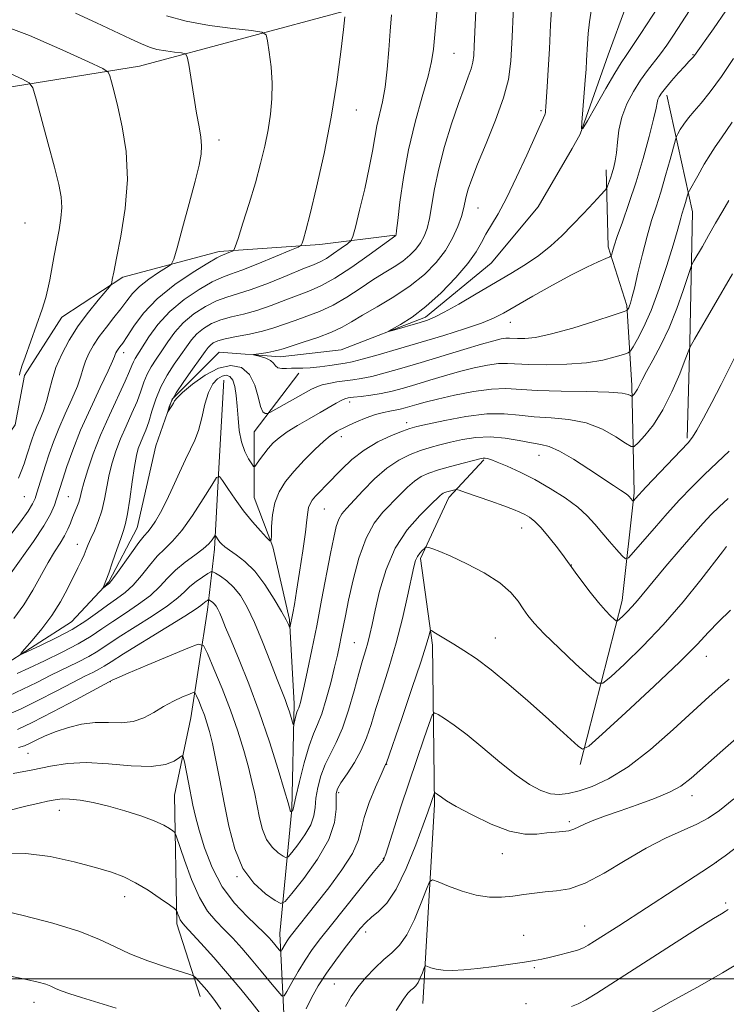
# Model space of a CAD drawing. Extents: x 2197300 to 2200200, y 302300 to 305200.
# Drawn here: x 2198075 to 2198221, y 302995 to 303199 of the extents above; entities that cross this region are included whole.
import ezdxf

# ---------------------------------------------------------------- set-up
doc = ezdxf.new("R2010")
doc.units = 0
doc.header["$MEASUREMENT"] = 0
for name, color, linetype, lineweight in [('BREAKLINE DTM HARD', 7, 'Continuous', 0), ('CONTOUR INDEX', 41, 'Continuous', 13), ('CONTOUR INTERMEDIATE', 44, 'Continuous', 0), ('GRID LINE', 7, 'Continuous', 0), ('SPOT ELEVATION DTM', 2, 'Continuous', 13)]:
    doc.layers.add(name, color=color, linetype=linetype, lineweight=lineweight)

msp = doc.modelspace()

# ---------------------------------------------------------------- linework, layer by layer
at = {"layer": 'BREAKLINE DTM HARD', "extrusion": (-0.00384239153712703, 0.1363622063287082, 0.9906515960278076), "elevation": 33945.83956284024, "flags": 128}
msp.add_lwpolyline([(-2205863.579236683, -238716.5815790708), (-2205863.579236683, -238732.7086804843)], dxfattribs=at)
at = {"layer": 'BREAKLINE DTM HARD'}
for points in [[(2198002.04, 303163.07, 1091.47), (2198030.72, 303170.35, 1087.36), (2198063.29, 303183.47, 1081.78), (2198099.75, 303189.3, 1077.2), (2198143.02, 303200.96, 1071.93), (2198162.46, 303211.16, 1067.98), (2198177.05, 303221.86, 1064.29), (2198189.51, 303237.21, 1061.46)], [(2198189.44, 303172.27, 1060.11), (2198191.14, 303175.19, 1060.03), (2198196.97, 303191.71, 1058.87), (2198204.27, 303211.64, 1057.29), (2198210.1, 303224.28, 1056.13), (2198214, 303238.86, 1054.92)], [(2198213.33, 303112.14, 1073.78), (2198213.85, 303131.98, 1071.89), (2198214.4, 303159.08, 1068.69), (2198209.13, 303183.29, 1064.5)], [(2197954.86, 303024.53, 1096.21), (2197981.6, 303032.79, 1090.31), (2197999.59, 303036.19, 1083.15), (2198025.35, 303043.97, 1077.14), (2198040.91, 303049.8, 1074.72), (2198060.35, 303058.54, 1071.77), (2198070.56, 303064.38, 1070.45), (2198085.64, 303074.09, 1068.82), (2198093.41, 303082.36, 1067.82), (2198099.25, 303093.54, 1067.14), (2198103.14, 303110.55, 1066.45), (2198106.55, 303120.27, 1065.82), (2198116.27, 303129.99, 1064.71), (2198128.91, 303129.02, 1063.4), (2198141.55, 303130.47, 1062.45), (2198159.05, 303137.28, 1061.61), (2198172.66, 303148.46, 1060.77), (2198182.39, 303160.12, 1060.45), (2198189.44, 303172.27, 1060.11)], [(2198031.18, 303086.75, 1084.3), (2198043.34, 303095.01, 1083.78), (2198056.46, 303101.81, 1081.93), (2198067.64, 303105.7, 1080.19), (2198073.96, 303114.93, 1079.98), (2198075.91, 303125.14, 1079.83), (2198083.69, 303137.29, 1079.4), (2198096.33, 303145.56, 1077.67), (2198116.26, 303150.9, 1074.45), (2198137.17, 303152.35, 1071.45), (2198152.72, 303154.3, 1068.08)], [(2198191.11, 303044.43, 1082.41), (2198199.86, 303078.46, 1077.35), (2198202.3, 303100.82, 1073.72), (2198201.81, 303123.18, 1069.56), (2198200.84, 303139.7, 1065.76), (2198196.96, 303151.86, 1063.66)], [(2198129.36, 302904.44, 1099.89), (2198131.79, 302919.5, 1096.63), (2198131.79, 302943.81, 1092.41), (2198133.74, 302963.74, 1089.41), (2198129.86, 302989.99, 1085.25), (2198128.89, 303009.43, 1081.2), (2198131.32, 303035.2, 1075.88), (2198131.81, 303057.07, 1073.51), (2198130.84, 303074.57, 1071.82), (2198127.44, 303089.64, 1070.09), (2198123.56, 303099.85, 1069.03), (2198123.56, 303113.46, 1066.77), (2198132.8, 303125.61, 1064.35)], [(2198117.24, 303124.16, 1069.03), (2198116.27, 303107.15, 1069.61), (2198115.29, 303089.16, 1072.46), (2198113.83, 303076.52, 1076.72), (2198110.42, 303054.16, 1081.04), (2198107.02, 303038.12, 1083.04), (2198107.5, 303011.38, 1086.36), (2198112.36, 302996.31, 1088.68)], [(2198158.53, 302994.85, 1090.88), (2198160.96, 303036.17, 1086.3), (2198160.48, 303069.23, 1082.35), (2198158.06, 303087.21, 1080.35), (2198163.89, 303099.85, 1078.51), (2198171.19, 303107.63, 1076.19)]]:
    msp.add_polyline3d(points, dxfattribs=at)
at = {"layer": 'CONTOUR INDEX', "flags": 128}
for points, elevation in [([(2198209.577, 303205.165), (2198203.7101, 303196.0920000001), (2198201.924, 303193.3900000001), (2198200.672, 303191.568), (2198199.623, 303190.019), (2198198.3079, 303187.9020000001), (2198196.427, 303184.6800000001), (2198194.358, 303181.051), (2198192.644, 303178.018), (2198191.698, 303176.4041), (2198191.391, 303176.3080000001), (2198191.459, 303177.648), (2198192.174, 303186.431), (2198192.348, 303188.7270000001), (2198192.466, 303190.4990000001), (2198192.653, 303193.9660000001), (2198192.81, 303196.078), (2198193.0851, 303198.5000000001), (2198193.515, 303201.2450000001)], 1060), ([(2198221.9621, 303161.4500000001), (2198220.684, 303159.339), (2198219.221, 303156.779), (2198217.764, 303154.192), (2198216.48, 303151.9400000001), (2198214.724, 303148.922), (2198214.311, 303148.1790000001), (2198213.981, 303147.3480000001), (2198212.507, 303142.797), (2198211.1871, 303139.0210000001), (2198209.602, 303135.045), (2198207.879, 303131.432), (2198206.224, 303128.371), (2198204.864, 303125.959), (2198203.957, 303124.2450000001), (2198202.9981, 303122.295), (2198202.631, 303121.7110000001), (2198202.301, 303121.289), (2198202.0531, 303121.0170000001), (2198201.908, 303120.882), (2198201.786, 303120.8790000001), (2198201.583, 303121.0050000001), (2198201.107, 303121.243), (2198199.811, 303121.5160000001), (2198197.065, 303121.7330000001), (2198192.546, 303121.834), (2198187.187, 303121.893), (2198182.232, 303122.014), (2198175.69, 303122.431), (2198172.716, 303122.3410000001), (2198169.039, 303121.8350000001), (2198165.095, 303121.068), (2198161.579, 303120.273), (2198159.017, 303119.633), (2198157.255, 303119.1451), (2198154.866, 303118.437), (2198153.835, 303118.166), (2198152.793, 303117.947), (2198151.655, 303117.758), (2198150.324, 303117.501), (2198148.698, 303117.0550000001), (2198146.749, 303116.3520000001), (2198144.757, 303115.5311), (2198143.076, 303114.7830000001), (2198141.96, 303114.2490000001), (2198141.264, 303113.882), (2198140.744, 303113.583), (2198140.164, 303113.2330000001), (2198139.317, 303112.622), (2198138.004, 303111.5170000001), (2198136.12, 303109.7770000001), (2198133.935, 303107.617), (2198131.811, 303105.345), (2198130.053, 303103.187), (2198128.724, 303101.0490000001), (2198127.828, 303098.7590000001), (2198127.346, 303096.243), (2198127.1579, 303093.834), (2198127.121, 303091.964), (2198127.077, 303090.9780000001), (2198126.82, 303090.873), (2198126.129, 303091.5600000001), (2198124.862, 303092.9350000001), (2198123.188, 303094.8350000001), (2198121.355, 303097.084), (2198119.597, 303099.475), (2198118.087, 303101.6890000001), (2198116.983, 303103.378), (2198116.336, 303104.2170000001), (2198115.759, 303103.9730000001), (2198114.759, 303102.438), (2198112.998, 303099.5870000001), (2198110.773, 303096.1350000001), (2198108.538, 303092.981), (2198106.641, 303090.779), (2198105.005, 303089.197), (2198103.449, 303087.6580000001), (2198101.8279, 303085.74), (2198100.149, 303083.6340000001), (2198098.453, 303081.686), (2198096.765, 303080.1410000001), (2198095.027, 303078.8420000001), (2198093.16, 303077.529), (2198091.079, 303076.003), (2198088.67, 303074.2940000001), (2198085.812, 303072.496), (2198082.507, 303070.7170000001), (2198079.2631, 303069.1400000001), (2198076.714, 303067.9660000001), (2198075.359, 303067.3790000001), (2198075.162, 303067.497), (2198075.954, 303068.42), (2198077.53, 303070.187), (2198079.54, 303072.5850000001), (2198081.595, 303075.34), (2198083.377, 303078.1890000001), (2198084.849, 303080.915), (2198086.986, 303085.2380000001), (2198087.7199, 303086.751), (2198088.2821, 303087.974), (2198088.722, 303089.0360000001), (2198089.149, 303090.1080000001), (2198089.684, 303091.368), (2198090.402, 303092.959), (2198091.203, 303094.877), (2198091.938, 303097.079), (2198092.504, 303099.5090000001), (2198092.974, 303102.0580000001), (2198093.463, 303104.6), (2198094.074, 303107.05), (2198094.851, 303109.4790000001), (2198095.824, 303111.9940000001), (2198096.989, 303114.6560000001), (2198098.194, 303117.318), (2198099.252, 303119.7870000001), (2198100.039, 303121.915), (2198100.676, 303123.7549000001), (2198101.349, 303125.405), (2198102.202, 303126.969), (2198103.225, 303128.55), (2198104.368, 303130.2550000001), (2198105.61, 303132.149), (2198107.057, 303134.143), (2198108.842, 303136.1070000001), (2198111.034, 303137.915), (2198113.429, 303139.4600000001), (2198115.757, 303140.637), (2198117.868, 303141.416), (2198120.095, 303142.078), (2198122.894, 303142.975), (2198126.512, 303144.338), (2198130.364, 303145.895), (2198133.66, 303147.251), (2198135.838, 303148.1300000001), (2198137.257, 303148.748), (2198138.508, 303149.4390000001), (2198140.0209, 303150.4350000001), (2198141.594, 303151.542), (2198142.863, 303152.4620000001), (2198143.59, 303153.0760000001), (2198144.026, 303153.981), (2198144.543, 303155.953), (2198145.408, 303159.4780000001), (2198146.453, 303163.8860000001), (2198147.406, 303168.214), (2198148.067, 303171.719), (2198148.535, 303174.518), (2198148.984, 303176.943), (2198150.15, 303181.9070000001), (2198150.707, 303184.98), (2198151.133, 303188.6800000001), (2198151.455, 303192.6890000001), (2198151.727, 303196.5750000001), (2198151.985, 303199.954)], 1070), ([(2198074.917, 303125.2590000001), (2198074.984, 303125.6771), (2198075.088, 303126.1360000001), (2198075.377, 303127.0750000001), (2198076.026, 303128.953), (2198078.416, 303135.618), (2198079.566, 303138.9229000001), (2198080.323, 303141.318), (2198080.791, 303143.153), (2198081.163, 303145.02), (2198082.086, 303150.0550000001), (2198083.098, 303155.3970000001), (2198083.481, 303157.795), (2198083.652, 303160.0261), (2198083.519, 303162.204), (2198083.029, 303164.7991000001), (2198082.135, 303168.372), (2198080.859, 303173.1840000001), (2198078.351, 303182.4569), (2198077.651, 303184.7980000001), (2198076.911, 303185.8850000001), (2198075.496, 303186.648), (2198072.974, 303187.8040000001)], 1080), ([(2198221.464, 303089.6549), (2198220.62, 303088.594), (2198216.125, 303082.7880000001), (2198212.467, 303078.226), (2198208.331, 303073.416), (2198204.117, 303068.985), (2198200.326, 303065.2980000001), (2198197.4781, 303062.6570000001), (2198195.847, 303061.313), (2198194.695, 303061.329), (2198193.035, 303062.719), (2198190.197, 303065.36), (2198186.771, 303068.583), (2198183.666, 303071.583), (2198181.565, 303073.7600000001), (2198180.253, 303075.339), (2198179.291, 303076.753), (2198178.254, 303078.351), (2198176.772, 303080.1630000001), (2198174.492, 303082.139), (2198171.244, 303084.1950000001), (2198167.602, 303086.118), (2198164.324, 303087.6620000001), (2198162.003, 303088.653), (2198160.5591, 303089.1900000001), (2198159.747, 303089.4450000001), (2198159.328, 303089.552), (2198159.089, 303089.513), (2198158.827, 303089.2940000001), (2198158.393, 303088.8759), (2198157.864, 303088.3), (2198157.372, 303087.621), (2198157.002, 303086.8050000001), (2198156.641, 303085.4550000001), (2198155.346, 303079.3840000001), (2198154.29, 303074.7290000001), (2198153.004, 303069.672), (2198151.549, 303064.7070000001), (2198150.083, 303060.1090000001), (2198148.789, 303056.0920000001), (2198147.773, 303052.791), (2198146.846, 303049.996), (2198145.746, 303047.4141000001), (2198144.311, 303044.85), (2198142.7891, 303042.492), (2198141.532, 303040.626), (2198140.802, 303039.4010000001), (2198140.518, 303038.4230000001), (2198140.51, 303037.1610000001), (2198140.555, 303035.181), (2198140.215, 303032.4240000001), (2198138.999, 303028.926), (2198136.644, 303024.8480000001), (2198133.807, 303020.845), (2198131.374, 303017.7000000001), (2198129.954, 303016.008), (2198129.0479, 303015.6351000001), (2198127.88, 303016.2600000001), (2198125.901, 303017.6360000001), (2198123.473, 303019.8139000001), (2198121.189, 303022.917), (2198119.498, 303026.976), (2198118.298, 303031.6570000001), (2198117.345, 303036.534), (2198116.4471, 303041.2070000001), (2198115.606, 303045.3840000001), (2198114.874, 303048.7990000001), (2198114.279, 303051.295), (2198113.759, 303053.1349000001), (2198113.228, 303054.688), (2198112.633, 303056.2290000001), (2198112.052, 303057.6410000001), (2198111.596, 303058.713), (2198111.305, 303059.28), (2198110.926, 303059.3740000001), (2198110.134, 303059.078), (2198108.7051, 303058.465), (2198106.82, 303057.589), (2198104.757, 303056.496), (2198102.73, 303055.27), (2198100.676, 303054.1400000001), (2198098.463, 303053.3700000001), (2198095.996, 303053.1250000001), (2198093.327, 303053.165), (2198090.544, 303053.149), (2198087.741, 303052.8090000001), (2198085.019, 303052.171), (2198082.484, 303051.334), (2198080.238, 303050.403), (2198078.365, 303049.5100000001), (2198076.947, 303048.7901), (2198075.924, 303048.3260000001), (2198074.675, 303047.971)], 1080), ([(2198226.411, 303029.4680000001), (2198221.2, 303025.54), (2198219.828, 303024.5220000001), (2198218.573, 303023.6570000001), (2198216.389, 303022.224), (2198199.122, 303011.0060000001), (2198194.124, 303007.7870000001), (2198192.808, 303006.9560000001), (2198191.791, 303006.427), (2198190.561, 303005.98), (2198188.761, 303005.452), (2198186.667, 303004.8910000001), (2198184.712, 303004.4010000001), (2198183.167, 303004.05), (2198181.651, 303003.77), (2198179.62, 303003.458), (2198176.712, 303003.0430000001), (2198173.29, 303002.5820000001), (2198169.898, 303002.166), (2198166.985, 303001.872), (2198164.601, 303001.7340000001), (2198162.701, 303001.774), (2198161.242, 303001.9929000001), (2198160.187, 303002.296), (2198159.505, 303002.5700000001), (2198159.138, 303002.699), (2198158.941, 303002.577), (2198158.746, 303002.1020000001), (2198158.421, 303001.231), (2198157.991, 303000.177), (2198157.516, 302999.2160000001), (2198157.044, 302998.5480000001), (2198156.562, 302998.0800000001), (2198156.046, 302997.643), (2198155.43, 302997.0170000001), (2198154.497, 302995.7660000001), (2198152.991, 302993.4020000001)], 1090), ([(2198094.924, 302993.932), (2198087.76, 302996.127), (2198085.309, 302996.9020000001), (2198083.546, 302997.518), (2198082.353, 302998.018), (2198081.408, 302998.452), (2198080.34, 302998.872), (2198078.779, 302999.3310000001), (2198076.357, 302999.8889), (2198072.706, 303000.61)], 1090)]:
    msp.add_lwpolyline(points, dxfattribs=dict(at, elevation=elevation))
at = {"layer": 'CONTOUR INTERMEDIATE', "flags": 128}
for points, elevation in [([(2198221.319, 303200.7820000001), (2198218.8, 303197.0860000001), (2198214.823, 303191.534), (2198214.538, 303191.187), (2198213.685, 303190.2990000001), (2198212.805, 303189.3529000001), (2198211.517, 303187.9259), (2198210.075, 303186.2860000001), (2198208.808, 303184.791), (2198207.969, 303183.7100000001), (2198207.499, 303182.964), (2198207.263, 303182.387), (2198207.114, 303181.751), (2198206.874, 303180.584), (2198206.355, 303178.355), (2198205.425, 303174.73), (2198204.169, 303170.175), (2198202.729, 303165.3530000001), (2198201.249, 303160.8580000001), (2198199.891, 303156.998), (2198198.823, 303154.007), (2198198.161, 303152.0360000001), (2198197.824, 303150.893), (2198197.68, 303150.301), (2198197.572, 303149.9951000001), (2198197.2479, 303149.762), (2198196.429, 303149.404), (2198194.879, 303148.7390000001), (2198192.526, 303147.6510000001), (2198189.341, 303146.0440000001), (2198185.417, 303143.909), (2198181.334, 303141.6020000001), (2198175.26, 303138.1130000001), (2198173.151, 303137.047), (2198170.651, 303136.041), (2198167.144, 303134.839), (2198162.835, 303133.4720000001), (2198158.131, 303132.042), (2198153.45, 303130.6580000001), (2198149.237, 303129.4450000001), (2198145.942, 303128.5360000001), (2198143.832, 303128.0100000001), (2198142.424, 303127.736), (2198139.218, 303127.262), (2198137.131, 303126.974), (2198135.169, 303126.7650000001), (2198133.619, 303126.6960000001), (2198132.392, 303126.7070000001), (2198131.306, 303126.703), (2198130.232, 303126.6300000001), (2198129.2459, 303126.5910000001), (2198128.477, 303126.7280000001), (2198127.988, 303127.1340000001), (2198127.573, 303127.7050000001), (2198126.9571, 303128.2870000001), (2198125.969, 303128.753), (2198124.834, 303129.088), (2198123.377, 303129.421), (2198123.401, 303129.4950000001), (2198123.971, 303129.588), (2198125.05, 303129.748), (2198126.366, 303129.9549000001), (2198127.59, 303130.176), (2198128.531, 303130.4), (2198129.56, 303130.719), (2198131.187, 303131.247), (2198133.729, 303132.0591000001), (2198136.733, 303133.063), (2198139.556, 303134.1240000001), (2198141.756, 303135.1580000001), (2198143.711, 303136.28), (2198146.001, 303137.655), (2198149.031, 303139.4), (2198152.489, 303141.4581), (2198155.887, 303143.7230000001), (2198158.822, 303146.1070000001), (2198161.241, 303148.5760000001), (2198163.1799, 303151.111), (2198164.674, 303153.6630000001), (2198165.768, 303156.068), (2198166.507, 303158.133), (2198166.954, 303159.7370000001), (2198167.512, 303162.3149000001), (2198167.923, 303163.802), (2198168.647, 303165.889), (2198169.863, 303168.9830000001), (2198171.64, 303173.2810000001), (2198173.602, 303178.148), (2198175.261, 303182.74), (2198176.261, 303186.545), (2198176.76, 303190.376), (2198177.048, 303195.3800000001), (2198177.682, 303209.6020000001)], 1064), ([(2198222.663, 303177.698), (2198220.408, 303174.4330000001), (2198219.128, 303172.626), (2198218.121, 303171.1), (2198216.861, 303168.98), (2198215.51, 303166.6070000001), (2198213.785, 303163.5110000001), (2198213.523, 303162.969), (2198213.392, 303162.542), (2198212.975, 303161.012), (2198212.718, 303160.1360000001), (2198212.2311, 303158.6200000001), (2198211.988, 303157.7980000001), (2198211.705, 303156.725), (2198211.235, 303155.002), (2198210.405, 303152.172), (2198209.107, 303148.0089000001), (2198207.506, 303143.2009000001), (2198205.832, 303138.666), (2198204.296, 303135.145), (2198203.021, 303132.675), (2198202.109, 303131.115), (2198201.57, 303130.2880000001), (2198201.055, 303129.878), (2198200.12, 303129.534), (2198198.4, 303128.9950000001), (2198195.834, 303128.355), (2198192.4399, 303127.7999), (2198188.345, 303127.475), (2198184.139, 303127.3640000001), (2198180.521, 303127.415), (2198176.082, 303127.6690000001), (2198174.226, 303127.6130000001), (2198171.905, 303127.2859), (2198169.153, 303126.715), (2198166.134, 303125.9610000001), (2198163.009, 303125.0870000001), (2198159.933, 303124.1730000001), (2198157.055, 303123.302), (2198154.48, 303122.542), (2198152.133, 303121.9120000001), (2198149.893, 303121.417), (2198147.694, 303121.0550000001), (2198145.694, 303120.8040000001), (2198144.108, 303120.6350000001), (2198143.061, 303120.507), (2198142.321, 303120.327), (2198141.572, 303119.992), (2198140.536, 303119.415), (2198137.25, 303117.498), (2198134.958, 303116.192), (2198132.54, 303114.791), (2198130.37, 303113.444), (2198128.722, 303112.2600000001), (2198127.491, 303111.1630000001), (2198126.473, 303110.0370000001), (2198125.515, 303108.8171), (2198124.67, 303107.654), (2198124.043, 303106.7540000001), (2198123.684, 303106.289), (2198123.422, 303106.3100000001), (2198123.034, 303106.8320000001), (2198122.369, 303107.866), (2198121.578, 303109.3900000001), (2198120.882, 303111.3740000001), (2198120.448, 303113.7540000001), (2198120.209, 303116.318), (2198120.043, 303118.818), (2198119.839, 303121.0351), (2198119.541, 303122.85), (2198119.105, 303124.172), (2198118.501, 303124.937), (2198117.746, 303125.1960000001), (2198116.87, 303125.0270000001), (2198115.911, 303124.469), (2198114.947, 303123.399), (2198114.065, 303121.653), (2198113.324, 303119.182), (2198112.663, 303116.3860000001), (2198111.992, 303113.7810000001), (2198111.232, 303111.715), (2198110.337, 303109.868), (2198109.273, 303107.7550000001), (2198108.0279, 303105.046), (2198106.686, 303102.0260000001), (2198105.355, 303099.138), (2198104.131, 303096.746), (2198103.062, 303094.9080000001), (2198102.184, 303093.6030000001), (2198101.482, 303092.7320000001), (2198100.73, 303091.872), (2198099.65, 303090.52), (2198098.083, 303088.372), (2198094.878, 303083.829), (2198093.993, 303082.6240000001), (2198093.541, 303082.0930000001), (2198093.249, 303081.849), (2198092.087, 303080.9390000001), (2198092.069, 303080.976), (2198092.405, 303081.675), (2198092.791, 303082.589), (2198093.382, 303084.1620000001), (2198094.19, 303086.4770000001), (2198095.077, 303089.077), (2198095.872, 303091.3700000001), (2198096.449, 303092.9851), (2198096.88, 303094.4350000001), (2198097.281, 303096.4560000001), (2198097.742, 303099.525), (2198098.236, 303103.0760000001), (2198098.708, 303106.2830000001), (2198099.12, 303108.5270000001), (2198099.513, 303110.02), (2198099.946, 303111.181), (2198100.463, 303112.3790000001), (2198101.052, 303113.7980000001), (2198101.684, 303115.5700000001), (2198102.355, 303117.774), (2198103.1529, 303120.2561000001), (2198104.188, 303122.8080000001), (2198105.516, 303125.2450000001), (2198106.975, 303127.481), (2198108.348, 303129.454), (2198109.486, 303131.1250000001), (2198110.521, 303132.547), (2198111.65, 303133.7940000001), (2198113.04, 303134.9230000001), (2198114.711, 303135.91), (2198116.653, 303136.714), (2198118.856, 303137.3301), (2198121.328, 303137.9130000001), (2198124.079, 303138.653), (2198127.072, 303139.675), (2198130.082, 303140.834), (2198132.835, 303141.916), (2198135.187, 303142.811), (2198137.499, 303143.824), (2198140.265, 303145.361), (2198143.756, 303147.649), (2198147.378, 303150.193), (2198152.887, 303154.188), (2198152.925, 303154.2370000001), (2198152.966, 303154.3960000001), (2198153.071, 303155.2021000001), (2198153.312, 303157.302), (2198153.761, 303161.1250000001), (2198154.482, 303166.235), (2198155.541, 303171.9770000001), (2198156.937, 303177.7270000001), (2198158.4041, 303182.976), (2198159.612, 303187.2450000001), (2198160.326, 303190.2979000001), (2198160.697, 303192.8630000001), (2198162.092, 303208.2120000001)], 1068), ([(2198218.031, 303207.4201), (2198210.496, 303195.7671000001), (2198209.118, 303193.7050000001), (2198207.817, 303191.8920000001), (2198205.093, 303188.4230000001), (2198203.648, 303186.4330000001), (2198202.179, 303184.096), (2198200.834, 303181.498), (2198199.793, 303178.774), (2198199.174, 303176.066), (2198198.855, 303173.541), (2198198.654, 303171.3740000001), (2198198.419, 303169.6800000001), (2198198.129, 303168.346), (2198197.793, 303167.199), (2198197.429, 303166.1140000001), (2198196.825, 303164.454), (2198196.637, 303164.023), (2198196.273, 303163.546), (2198195.421, 303162.6140000001), (2198193.872, 303160.943), (2198191.817, 303158.753), (2198189.5541, 303156.3910000001), (2198187.306, 303154.1400000001), (2198185.016, 303152.04), (2198182.556, 303150.0710000001), (2198179.815, 303148.194), (2198176.743, 303146.306), (2198169.569, 303142.0870000001), (2198165.9481, 303139.9720000001), (2198162.96, 303138.2760000001), (2198160.933, 303137.2270000001), (2198159.463, 303136.623), (2198157.958, 303136.154), (2198152.254, 303134.501), (2198151.366, 303134.258), (2198151.357, 303134.339), (2198153.906, 303135.764), (2198156.278, 303137.279), (2198159.1511, 303139.464), (2198162.303, 303142.323), (2198165.348, 303145.4670000001), (2198167.857, 303148.4080000001), (2198169.538, 303150.784), (2198170.652, 303152.725), (2198171.594, 303154.4880000001), (2198174.11, 303158.7050000001), (2198175.863, 303161.9560000001), (2198177.954, 303166.2760000001), (2198180.065, 303170.8910000001), (2198183.782, 303179.2330000001), (2198183.861, 303179.4559000001), (2198183.912, 303179.699), (2198183.959, 303180.0930000001), (2198184.024, 303180.916), (2198184.2991, 303185.0480000001), (2198184.511, 303188.5551000001), (2198184.7461, 303192.887), (2198184.9951, 303197.872), (2198185.307, 303203.1240000001)], 1062), ([(2198222.93, 303190.882), (2198220.414, 303187.194), (2198218.119, 303183.9950000001), (2198216.2441, 303181.655), (2198214.759, 303179.975), (2198213.5751, 303178.615), (2198212.618, 303177.3200000001), (2198211.8859, 303176.1610000001), (2198211.39, 303175.2931000001), (2198211.107, 303174.746), (2198210.869, 303174.041), (2198209.768, 303169.952), (2198208.844, 303166.611), (2198207.844, 303163.197), (2198206.881, 303160.177), (2198205.945, 303157.2860000001), (2198204.998, 303154.083), (2198204.0261, 303150.313), (2198203.113, 303146.4840000001), (2198202.371, 303143.2940000001), (2198201.876, 303141.2590000001), (2198201.573, 303140.159), (2198201.375, 303139.589), (2198201.2099, 303139.2120000001), (2198200.976, 303138.78), (2198200.814, 303138.6570000001), (2198200.03, 303138.372), (2198197.953, 303137.6809), (2198194.204, 303136.4521000001), (2198189.5861, 303135.0040000001), (2198185.1931, 303133.768), (2198181.893, 303133.072), (2198179.64, 303132.819), (2198178.157, 303132.8090000001), (2198176.45, 303132.9060000001), (2198175.736, 303132.8850000001), (2198174.772, 303132.7370000001), (2198173.212, 303132.361), (2198170.6891, 303131.648), (2198167.002, 303130.541), (2198158.144, 303127.8430000001), (2198154.1289, 303126.6510000001), (2198150.706, 303125.6850000001), (2198147.918, 303124.976), (2198145.755, 303124.5310000001), (2198143.998, 303124.2600000001), (2198142.371, 303124.051), (2198140.679, 303123.8100000001), (2198139.032, 303123.525), (2198137.615, 303123.204), (2198136.519, 303122.833), (2198135.45, 303122.307), (2198126.917, 303117.5600000001), (2198126.469, 303117.34), (2198126.214, 303117.2739), (2198125.845, 303117.269), (2198125.3669, 303117.6140000001), (2198124.858, 303118.694), (2198124.349, 303120.715), (2198123.663, 303123.175), (2198122.571, 303125.394), (2198120.904, 303126.801), (2198118.724, 303127.2511000001), (2198116.151, 303126.7100000001), (2198113.359, 303125.2490000001), (2198110.7289, 303123.36), (2198108.695, 303121.6410000001), (2198107.553, 303120.541), (2198107.051, 303119.905), (2198106.795, 303119.4280000001), (2198106.478, 303118.877), (2198105.651, 303117.618), (2198105.6211, 303117.6539), (2198105.698, 303117.9940000001), (2198105.896, 303118.6819), (2198106.382, 303119.834), (2198107.361, 303121.5750000001), (2198108.929, 303123.926), (2198110.737, 303126.4620000001), (2198112.328, 303128.653), (2198113.362, 303130.101), (2198113.985, 303130.9510000001), (2198114.459, 303131.4820000001), (2198115.045, 303131.9300000001), (2198115.993, 303132.36), (2198117.549, 303132.791), (2198119.845, 303133.2440000001), (2198122.561, 303133.748), (2198125.263, 303134.3310000001), (2198127.632, 303135.013), (2198129.8, 303135.773), (2198132.011, 303136.5820000001), (2198134.458, 303137.4350000001), (2198137.116, 303138.443), (2198139.91, 303139.742), (2198142.756, 303141.404), (2198145.544, 303143.2370000001), (2198148.158, 303144.985), (2198150.503, 303146.458), (2198152.56, 303147.7220000001), (2198154.334, 303148.9080000001), (2198155.831, 303150.123), (2198157.064, 303151.382), (2198158.053, 303152.6740000001), (2198158.82, 303154.029), (2198159.42, 303155.6350000001), (2198159.91, 303157.7180000001), (2198160.941, 303163.895), (2198161.798, 303167.997), (2198163.035, 303172.6560000001), (2198164.478, 303177.377), (2198165.882, 303181.566), (2198167.046, 303184.7710000001), (2198167.93, 303187.095), (2198168.537, 303188.7860000001), (2198168.886, 303190.122), (2198169.063, 303191.529), (2198169.171, 303193.4660000001), (2198169.635, 303203.817)], 1066), ([(2198074.651, 303103.868), (2198075.256, 303105.219), (2198075.86, 303106.856), (2198076.439, 303108.621), (2198077.438, 303111.7990000001), (2198077.911, 303113.1619000001), (2198078.461, 303114.5530000001), (2198079.135, 303116.0970000001), (2198079.856, 303117.828), (2198080.515, 303119.7590000001), (2198081.058, 303121.898), (2198081.632, 303124.252), (2198082.437, 303126.8250000001), (2198083.63, 303129.6040000001), (2198085.196, 303132.5100000001), (2198087.078, 303135.444), (2198089.17, 303138.2760000001), (2198091.166, 303140.7500000001), (2198093.565, 303143.5820000001), (2198093.897, 303144.061), (2198093.997, 303144.4240000001), (2198094.121, 303145.1020000001), (2198094.418, 303146.6130000001), (2198095.007, 303149.492), (2198095.917, 303154.0589000001), (2198096.812, 303159.7650000001), (2198097.263, 303165.8410000001), (2198096.976, 303171.6030000001), (2198096.186, 303176.708), (2198095.265, 303180.894), (2198094.515, 303183.976), (2198093.979, 303186.0650000001), (2198093.6361, 303187.3451), (2198093.302, 303188.0759000001), (2198092.155, 303188.8210000001), (2198089.2109, 303190.219), (2198083.854, 303192.6740000001), (2198076.946, 303195.659), (2198069.713, 303198.4120000001)], 1078), ([(2198073.105, 303092.149), (2198075.086, 303094.812), (2198076.651, 303097.0260000001), (2198077.595, 303098.5239), (2198078.115, 303099.6240000001), (2198078.501, 303100.7930000001), (2198080.288, 303106.583), (2198081.036, 303108.9120000001), (2198081.912, 303111.4110000001), (2198083.008, 303114.172), (2198084.353, 303117.213), (2198085.738, 303120.252), (2198086.8901, 303122.936), (2198087.626, 303125.014), (2198088.108, 303126.66), (2198088.583, 303128.153), (2198089.2619, 303129.726), (2198090.201, 303131.4280000001), (2198091.418, 303133.262), (2198092.893, 303135.2120000001), (2198094.457, 303137.172), (2198095.905, 303139.02), (2198097.115, 303140.667), (2198098.304, 303142.1780000001), (2198099.776, 303143.653), (2198101.7, 303145.1460000001), (2198103.726, 303146.5050000001), (2198105.372, 303147.534), (2198106.316, 303148.215), (2198106.884, 303149.2710000001), (2198107.5621, 303151.606), (2198108.695, 303155.7600000001), (2198110.063, 303160.8150000001), (2198111.306, 303165.485), (2198112.134, 303168.801), (2198112.554, 303171.0380000001), (2198112.646, 303172.7870000001), (2198112.4851, 303174.584), (2198112.124, 303176.7521), (2198111.613, 303179.561), (2198111.012, 303183.101), (2198109.963, 303189.6620000001), (2198109.668, 303191.28), (2198109.28, 303191.9060000001), (2198108.47, 303192.0750000001), (2198107.022, 303192.2361), (2198105.201, 303192.481), (2198103.3859, 303192.812), (2198101.814, 303193.2560000001), (2198100.148, 303193.927), (2198097.905, 303194.9620000001), (2198090.817, 303198.28), (2198086.462, 303200.3030000001)], 1076), ([(2198073.166, 303084.198), (2198077.762, 303090.7340000001), (2198079.897, 303093.9400000001), (2198081.307, 303096.42), (2198082.112, 303098.2340000001), (2198082.567, 303099.572), (2198083.848, 303103.6400000001), (2198084.704, 303106.2590000001), (2198085.923, 303109.6890000001), (2198087.555, 303113.792), (2198089.572, 303118.329), (2198091.62, 303122.6761), (2198093.264, 303126.1130000001), (2198094.194, 303128.1300000001), (2198094.583, 303129.068), (2198094.729, 303129.481), (2198094.879, 303129.8300000001), (2198095.087, 303130.208), (2198095.357, 303130.615), (2198095.715, 303131.0981000001), (2198096.276, 303131.889), (2198097.179, 303133.2670000001), (2198098.566, 303135.4120000001), (2198100.597, 303138.1190000001), (2198103.438, 303141.0850000001), (2198107.086, 303144.0050000001), (2198110.873, 303146.574), (2198113.966, 303148.4830000001), (2198115.765, 303149.535), (2198116.623, 303149.981), (2198118.96, 303150.9330000001), (2198119.297, 303151.154), (2198119.616, 303151.8369000001), (2198120.192, 303153.5700000001), (2198121.21, 303156.7230000001), (2198122.496, 303160.8090000001), (2198123.788, 303165.1250000001), (2198124.875, 303169.105), (2198125.74, 303172.725), (2198126.416, 303176.0980000001), (2198126.921, 303179.3360000001), (2198127.22, 303182.5430000001), (2198127.261, 303185.8200000001), (2198127.031, 303189.177), (2198126.657, 303192.2490000001), (2198126.307, 303194.577), (2198125.9961, 303195.8580000001), (2198125.139, 303196.4080000001), (2198123.003, 303196.7010000001), (2198119.143, 303197.1300000001), (2198114.285, 303197.7820000001), (2198109.445, 303198.665), (2198105.357, 303199.801)], 1074), ([(2198073.735, 303074.726), (2198075.796, 303077.5550000001), (2198077.648, 303080.5920000001), (2198080.804, 303086.367), (2198082.148, 303088.6030000001), (2198083.307, 303090.4080000001), (2198084.2371, 303091.9280000001), (2198084.9171, 303093.29), (2198085.429, 303094.54), (2198085.8781, 303095.7070000001), (2198086.7909, 303097.8580000001), (2198087.162, 303098.8480000001), (2198087.434, 303099.8331), (2198087.732, 303101.0820000001), (2198088.218, 303102.9169000001), (2198089.027, 303105.573), (2198090.1881, 303108.937), (2198091.703, 303112.8080000001), (2198093.515, 303116.932), (2198096.82, 303124.003), (2198097.722, 303126.057), (2198098.199, 303127.253), (2198098.51, 303128.003), (2198098.889, 303128.693), (2198101.734, 303133.1730000001), (2198103.593, 303135.7380000001), (2198106.034, 303138.4190000001), (2198109.029, 303140.9080000001), (2198112.147, 303143.0110000001), (2198114.861, 303144.5600000001), (2198116.852, 303145.491), (2198118.645, 303146.15), (2198120.976, 303146.9870000001), (2198124.3, 303148.301), (2198127.945, 303149.8090000001), (2198130.958, 303151.078), (2198132.638, 303151.806), (2198133.299, 303152.204), (2198133.508, 303152.6130000001), (2198133.759, 303153.4271), (2198134.259, 303155.247), (2198135.141, 303158.724), (2198136.468, 303164.257), (2198138.02, 303171.2290000001), (2198139.506, 303178.7670000001), (2198140.688, 303186.0320000001), (2198141.538, 303192.3210000001), (2198142.083, 303196.965), (2198142.36, 303199.529)], 1072), ([(2198222.702, 303146.2280000001), (2198214.811, 303132.6620000001), (2198213.881, 303130.9400000001), (2198213.805, 303130.773), (2198212.928, 303128.4870000001), (2198211.766, 303125.501), (2198210.17, 303121.7471), (2198208.3, 303118.013), (2198206.335, 303114.9550000001), (2198204.53, 303112.686), (2198203.16, 303111.187), (2198202.355, 303110.436), (2198201.679, 303110.4190000001), (2198200.553, 303111.118), (2198198.536, 303112.443), (2198195.734, 303113.998), (2198192.394, 303115.311), (2198188.762, 303116.04), (2198185.09, 303116.3640000001), (2198181.628, 303116.5920000001), (2198178.509, 303116.9390000001), (2198175.3819, 303117.2290000001), (2198171.778, 303117.193), (2198167.449, 303116.6609), (2198163.049, 303115.851), (2198159.454, 303115.0841), (2198157.248, 303114.5820000001), (2198155.83, 303114.1800000001), (2198154.306, 303113.617), (2198152.012, 303112.6830000001), (2198149.196, 303111.365), (2198146.335, 303109.7010000001), (2198143.821, 303107.7600000001), (2198141.6941, 303105.741), (2198138.419, 303102.3300000001), (2198137.211, 303101.1020000001), (2198136.2731, 303100.118), (2198135.586, 303099.307), (2198135.117, 303098.568), (2198134.826, 303097.7931000001), (2198134.656, 303096.818), (2198134.484, 303095.248), (2198134.1691, 303092.633), (2198133.62, 303088.7581), (2198132.951, 303084.356), (2198132.326, 303080.398), (2198131.871, 303077.628), (2198131.569, 303075.8810000001), (2198130.957, 303072.802), (2198130.91, 303072.812), (2198130.628, 303073.5040000001), (2198130.1589, 303074.4670000001), (2198129.221, 303076.1890000001), (2198127.694, 303078.791), (2198125.755, 303081.792), (2198123.657, 303084.556), (2198121.631, 303086.5920000001), (2198119.839, 303087.9730000001), (2198118.419, 303088.9110000001), (2198117.462, 303089.599), (2198116.859, 303090.1410000001), (2198116.449, 303090.615), (2198116.103, 303091.0810000001), (2198115.607, 303091.819), (2198115.4861, 303091.975), (2198115.378, 303091.9300000001), (2198114.8221, 303091.084), (2198114.127, 303090.2610000001), (2198112.9509, 303089.187), (2198111.224, 303087.8860000001), (2198109.208, 303086.4051), (2198107.248, 303084.7961), (2198105.574, 303083.1080000001), (2198103.95, 303081.3540000001), (2198102.029, 303079.5430000001), (2198099.581, 303077.693), (2198096.863, 303075.872), (2198094.2519, 303074.1560000001), (2198091.987, 303072.5870000001), (2198089.748, 303071.0711000001), (2198087.076, 303069.476), (2198083.696, 303067.73), (2198080.067, 303065.9890000001), (2198076.831, 303064.471), (2198074.425, 303063.3200000001)], 1072), ([(2198224.196, 303130.877), (2198220.393, 303123.319), (2198218.453, 303119.566), (2198216.713, 303116.3040000001), (2198215.348, 303113.849), (2198214.416, 303112.339), (2198213.497, 303111.199), (2198204.745, 303101.9790000001), (2198202.577, 303099.6360000001), (2198202.16, 303099.1620000001), (2198202.085, 303099.139), (2198202, 303099.2180000001), (2198201.285, 303100.03), (2198200.981, 303100.312), (2198200.4309, 303100.725), (2198199.497, 303101.356), (2198198.019, 303102.328), (2198192.916, 303105.7320000001), (2198189.724, 303107.8), (2198186.858, 303109.48), (2198184.722, 303110.421), (2198182.96, 303110.856), (2198181.024, 303111.171), (2198178.506, 303111.6420000001), (2198175.557, 303112.132), (2198172.468, 303112.4010000001), (2198169.492, 303112.275), (2198166.731, 303111.856), (2198164.246, 303111.3150000001), (2198162.062, 303110.7830000001), (2198160.047, 303110.231), (2198158.029, 303109.59), (2198155.867, 303108.774), (2198153.544, 303107.6200000001), (2198151.072, 303105.9501), (2198148.505, 303103.6959), (2198146.076, 303101.243), (2198142.65, 303097.5789000001), (2198141.728, 303096.4610000001), (2198141.095, 303095.3310000001), (2198140.5671, 303093.801), (2198140.024, 303091.547), (2198139.364, 303088.264), (2198137.531, 303078.5820000001), (2198136.499, 303073.2170000001), (2198135.503, 303068.24), (2198134.618, 303063.975), (2198133.914, 303060.6921), (2198133.44, 303058.5590000001), (2198133.142, 303057.3310000001), (2198132.942, 303056.659), (2198132.773, 303056.2220000001), (2198132.605, 303055.828), (2198132.42, 303055.3100000001), (2198132.208, 303054.569), (2198131.739, 303052.7330000001), (2198131.6499, 303052.7820000001), (2198131.494, 303053.27), (2198131.214, 303054.199), (2198130.837, 303055.4051), (2198130.408, 303056.6850000001), (2198129.937, 303057.9510000001), (2198128.325, 303062.079), (2198126.927, 303065.721), (2198125.271, 303069.9390000001), (2198123.595, 303073.949), (2198122.077, 303077.128), (2198120.673, 303079.5060000001), (2198119.281, 303081.273), (2198117.853, 303082.595), (2198116.537, 303083.539), (2198115.5369, 303084.143), (2198114.961, 303084.438), (2198114.54, 303084.414), (2198113.917, 303084.051), (2198112.839, 303083.3520000001), (2198111.496, 303082.421), (2198110.185, 303081.3840000001), (2198109.063, 303080.312), (2198107.72, 303079.0540000001), (2198105.604, 303077.399), (2198102.396, 303075.2450000001), (2198095.3441, 303070.7820000001), (2198091.098, 303067.9720000001), (2198089.2619, 303066.8761000001), (2198086.962, 303065.686), (2198081.375, 303062.974), (2198078.461, 303061.5059), (2198075.567, 303060.061), (2198072.707, 303058.7340000001)], 1074), ([(2198222.05, 303109.474), (2198219.523, 303107.105), (2198216.838, 303104.5540000001), (2198214.26, 303101.99), (2198211.748, 303099.356), (2198209.1821, 303096.5349), (2198206.526, 303093.512), (2198204.0769, 303090.6669000001), (2198202.213, 303088.4771), (2198201.162, 303087.317), (2198200.551, 303087.1350000001), (2198199.858, 303087.7760000001), (2198198.69, 303089.0640000001), (2198197.188, 303090.751), (2198195.6229, 303092.567), (2198194.169, 303094.307), (2198192.607, 303096.02), (2198190.62, 303097.8140000001), (2198187.994, 303099.7550000001), (2198184.929, 303101.7229000001), (2198181.7291, 303103.5530000001), (2198178.682, 303105.1041000001), (2198176.018, 303106.3260000001), (2198173.949, 303107.194), (2198172.6139, 303107.7050000001), (2198171.846, 303107.9450000001), (2198171.4, 303108.0210000001), (2198171.015, 303108.0110000001), (2198170.348, 303107.876), (2198169.038, 303107.547), (2198166.8769, 303106.985), (2198164.264, 303106.2819000001), (2198161.751, 303105.563), (2198159.758, 303104.903), (2198158.1739, 303104.1850000001), (2198156.756, 303103.2450000001), (2198155.298, 303101.963), (2198153.74, 303100.404), (2198150.2499, 303096.817), (2198148.43, 303094.52), (2198146.73, 303091.4080000001), (2198145.265, 303087.2930000001), (2198144.063, 303082.7560000001), (2198143.131, 303078.573), (2198142.461, 303075.334), (2198141.601, 303070.9390000001), (2198141.235, 303069.132), (2198140.8001, 303067.1420000001), (2198140.209, 303064.632), (2198139.414, 303061.426), (2198138.494, 303057.997), (2198137.564, 303054.9790000001), (2198136.705, 303052.77), (2198135.864, 303050.816), (2198134.956, 303048.3269), (2198133.939, 303044.8090000001), (2198132.954, 303040.9560000001), (2198132.187, 303037.7550000001), (2198131.601, 303035.2120000001), (2198131.544, 303035.0170000001), (2198131.475, 303034.898), (2198131.28, 303034.6410000001), (2198131.254, 303034.6300000001), (2198131.162, 303034.688), (2198131.091, 303034.752), (2198131.025, 303034.8420000001), (2198130.976, 303034.9600000001), (2198130.849, 303035.501), (2198130.563, 303036.501), (2198129.831, 303038.987), (2198128.5, 303043.427), (2198126.694, 303049.191), (2198124.607, 303055.372), (2198122.44, 303061.166), (2198120.413, 303066.1890000001), (2198118.753, 303070.1620000001), (2198117.619, 303072.9101), (2198116.899, 303074.6840000001), (2198116.4149, 303075.839), (2198116.013, 303076.681), (2198115.641, 303077.3100000001), (2198115.273, 303077.778), (2198114.895, 303078.128), (2198114.547, 303078.378), (2198114.282, 303078.5380000001), (2198114.129, 303078.616), (2198114.018, 303078.61), (2198113.853, 303078.5131), (2198113.568, 303078.329), (2198113.212, 303078.0821000001), (2198112.865, 303077.8080000001), (2198112.477, 303077.4680000001), (2198111.48, 303076.747), (2198109.18, 303075.2560000001), (2198105.212, 303072.797), (2198096.436, 303067.4080000001), (2198093.87, 303065.7880000001), (2198092.449, 303064.873), (2198091.4489, 303064.275), (2198090.227, 303063.643), (2198088.4641, 303062.7669), (2198085.919, 303061.4770000001), (2198082.496, 303059.693), (2198078.68, 303057.7170000001), (2198075.097, 303055.943), (2198072.206, 303054.6680000001)], 1076), ([(2198221.792, 303099.633), (2198219.928, 303097.9070000001), (2198218.309, 303096.3100000001), (2198216.634, 303094.5320000001), (2198214.547, 303092.1830000001), (2198211.837, 303089.046), (2198208.899, 303085.589), (2198206.273, 303082.454), (2198203.0169, 303078.4780000001), (2198201.9379, 303077.2229000001), (2198200.904, 303076.1360000001), (2198199.974, 303075.2320000001), (2198199.276, 303074.584), (2198198.876, 303074.2541), (2198198.593, 303074.258), (2198198.186, 303074.599), (2198197.454, 303075.295), (2198196.366, 303076.4190000001), (2198194.931, 303078.061), (2198193.214, 303080.213), (2198191.494, 303082.474), (2198190.107, 303084.3491000001), (2198187.781, 303087.551), (2198186.4, 303089.389), (2198184.706, 303091.5609), (2198183.051, 303093.5310000001), (2198181.706, 303094.8939), (2198180.614, 303095.748), (2198179.64, 303096.3200000001), (2198178.621, 303096.818), (2198177.284, 303097.377), (2198175.33, 303098.11), (2198172.6299, 303099.0750000001), (2198167.363, 303100.9130000001), (2198166.035, 303101.365), (2198165.453, 303101.508), (2198165.122, 303101.463), (2198163.498, 303101.0220000001), (2198163.063, 303100.8800000001), (2198162.73, 303100.731), (2198162.44, 303100.54), (2198162.091, 303100.23), (2198160.053, 303098.27), (2198157.866, 303096.1250000001), (2198155.254, 303093.132), (2198152.78, 303089.349), (2198150.888, 303084.932), (2198149.553, 303080.4240000001), (2198148.633, 303076.4660000001), (2198147.992, 303073.529), (2198147.512, 303071.4029), (2198147.0829, 303069.7050000001), (2198146.602, 303068.0541000001), (2198146.0041, 303066.067), (2198145.232, 303063.36), (2198144.249, 303059.7320000001), (2198143.1, 303055.7000000001), (2198141.849, 303051.965), (2198140.565, 303049.0370000001), (2198139.334, 303046.682), (2198138.244, 303044.476), (2198137.371, 303042.105), (2198136.736, 303039.6890000001), (2198136.349, 303037.458), (2198136.161, 303035.5600000001), (2198135.908, 303033.818), (2198135.271, 303031.9720000001), (2198134.059, 303029.873), (2198132.6, 303027.813), (2198131.348, 303026.1950000001), (2198130.617, 303025.3250000001), (2198130.151, 303025.133), (2198129.55, 303025.454), (2198128.531, 303026.1620000001), (2198127.282, 303027.2830000001), (2198126.107, 303028.8800000001), (2198125.237, 303030.9680000001), (2198124.619, 303033.377), (2198123.648, 303038.3540000001), (2198123.084, 303040.942), (2198122.352, 303043.893), (2198121.379, 303047.3860000001), (2198120.141, 303051.3630000001), (2198118.629, 303055.704), (2198116.889, 303060.208), (2198115.19, 303064.3360000001), (2198113.859, 303067.4680000001), (2198113.014, 303069.128), (2198111.951, 303069.4230000001), (2198109.758, 303068.6070000001), (2198101.328, 303065.056), (2198097.383, 303063.3810000001), (2198095.069, 303062.3790000001), (2198094.0859, 303061.9300000001), (2198093.493, 303061.599), (2198086.532, 303057.8800000001), (2198081.793, 303055.3729000001), (2198077.487, 303053.1509000001), (2198074.499, 303051.73)], 1078), ([(2198222.269, 303076.4890000001), (2198219.788, 303074.0810000001), (2198217.731, 303071.8960000001), (2198215.3659, 303069.3580000001), (2198211.775, 303065.746), (2198206.457, 303060.6890000001), (2198200.568, 303055.221), (2198195.681, 303050.7290000001), (2198192.921, 303048.2761), (2198191.628, 303047.6290000001), (2198190.691, 303048.235), (2198189.187, 303049.627), (2198186.934, 303051.6921), (2198183.9349, 303054.4070000001), (2198180.273, 303057.6690000001), (2198176.352, 303061.0650000001), (2198172.656, 303064.106), (2198169.565, 303066.422), (2198167.045, 303068.116), (2198164.954, 303069.409), (2198160.8, 303071.926), (2198160.273, 303072.224), (2198160.052, 303072.2060000001), (2198159.949, 303071.8570000001), (2198159.761, 303071.0530000001), (2198159.235, 303069.226), (2198158.106, 303065.7000000001), (2198156.253, 303060.194), (2198154.133, 303054.0050000001), (2198150.876, 303044.583), (2198150.801, 303044.436), (2198150.525, 303043.846), (2198149.861, 303042.3750000001), (2198148.72, 303039.778), (2198147.409, 303036.573), (2198146.333, 303033.469), (2198145.724, 303030.959), (2198145.134, 303028.67), (2198143.944, 303026.012), (2198141.747, 303022.601), (2198138.994, 303018.8800000001), (2198136.35, 303015.498), (2198131.303, 303009.1340000001), (2198130.8039, 303008.471), (2198130.384, 303007.851), (2198129.969, 303007.171), (2198129.304, 303005.993), (2198129.135, 303005.725), (2198128.993, 303005.725), (2198128.755, 303005.996), (2198127.191, 303007.905), (2198126.5769, 303008.601), (2198125.701, 303009.491), (2198122.058, 303012.909), (2198119.456, 303015.6730000001), (2198116.921, 303019.106), (2198114.84, 303023.0870000001), (2198113.255, 303027.166), (2198112.118, 303030.8150000001), (2198111.366, 303033.6630000001), (2198110.854, 303035.9939000001), (2198109.9339, 303040.7280000001), (2198109.082, 303045.0000000001), (2198108.847, 303046.007), (2198108.5739, 303046.237), (2198108.03, 303045.887), (2198106.972, 303045.1800000001), (2198105.122, 303044.444), (2198102.191, 303044.034), (2198098.067, 303044.1740000001), (2198093.329, 303044.5819), (2198088.7291, 303044.845), (2198084.811, 303044.653), (2198081.282, 303044.0930000001), (2198077.637, 303043.3531000001), (2198073.548, 303042.595)], 1082), ([(2198222.022, 303062.193), (2198220.282, 303060.7109000001), (2198217.9011, 303058.59), (2198210.422, 303051.731), (2198205.693, 303047.578), (2198201.063, 303043.9510000001), (2198197.027, 303041.4560000001), (2198193.6499, 303039.932), (2198190.89, 303039.024), (2198188.67, 303038.449), (2198186.772, 303038.2100000001), (2198184.946, 303038.383), (2198182.957, 303039.0480000001), (2198180.6369, 303040.3090000001), (2198177.835, 303042.2760000001), (2198174.496, 303044.9510000001), (2198170.963, 303047.9060000001), (2198167.676, 303050.606), (2198165, 303052.627), (2198163.002, 303053.987), (2198161.675, 303054.8150000001), (2198160.944, 303055.15), (2198160.465, 303054.67), (2198159.83, 303052.965), (2198158.728, 303049.779), (2198157.255, 303045.481), (2198155.608, 303040.595), (2198153.978, 303035.653), (2198150.81, 303025.878), (2198150.524, 303025.0330000001), (2198150.414, 303024.773), (2198150.2659, 303024.569), (2198148.241, 303022.0760000001), (2198139.5739, 303011.23), (2198137.298, 303008.346), (2198135.586, 303006.066), (2198134.119, 303003.903), (2198132.668, 303001.524), (2198131.342, 302999.2110000001), (2198130.3381, 302997.4019000001), (2198129.749, 302996.4610000001), (2198129.251, 302996.463), (2198128.418, 302997.4110000001), (2198126.945, 302999.2380000001), (2198125.017, 303001.6020000001), (2198122.942, 303004.0920000001), (2198120.969, 303006.373), (2198119.113, 303008.4130000001), (2198117.332, 303010.2540000001), (2198115.591, 303012.0060000001), (2198113.876, 303014.0530000001), (2198112.18, 303016.846), (2198110.53, 303020.601), (2198109.074, 303024.5850000001), (2198107.388, 303029.643), (2198107.046, 303030.3960000001), (2198106.674, 303030.7330000001), (2198105.992, 303031.191), (2198104.782, 303031.8659), (2198102.8371, 303032.7450000001), (2198100.055, 303033.79), (2198096.747, 303034.872), (2198093.325, 303035.84), (2198090.157, 303036.567), (2198087.43, 303037.0440000001), (2198085.283, 303037.2869000001), (2198083.784, 303037.322), (2198082.7139, 303037.214), (2198080.67, 303036.8211000001), (2198078.953, 303036.463), (2198076.1819, 303035.8150000001), (2198072.116, 303034.778)], 1084), ([(2198225.139, 303051.3210000001), (2198220.709, 303047.447), (2198214.146, 303041.6200000001), (2198212.02, 303039.9950000001), (2198209.684, 303038.709), (2198206.557, 303037.4120000001), (2198202.956, 303036.106), (2198199.423, 303034.8790000001), (2198196.406, 303033.807), (2198193.984, 303032.895), (2198192.146, 303032.1340000001), (2198190.832, 303031.5170000001), (2198189.804, 303031.0480000001), (2198188.778, 303030.7320000001), (2198187.52, 303030.5590000001), (2198185.993, 303030.441), (2198184.214, 303030.274), (2198182.1601, 303030.0330000001), (2198179.661, 303030.025), (2198176.51, 303030.6371000001), (2198172.659, 303032.0961), (2198168.714, 303033.993), (2198165.441, 303035.7600000001), (2198163.401, 303036.958), (2198162.349, 303037.6560000001), (2198161.487, 303038.317), (2198161.053, 303038.6020000001), (2198160.9581, 303038.6460000001), (2198160.895, 303038.583), (2198159.524, 303034.601), (2198158.582, 303031.97), (2198157.036, 303027.779), (2198155.084, 303022.92), (2198153.009, 303018.5879), (2198151.058, 303015.6859), (2198149.325, 303013.9400000001), (2198147.866, 303012.785), (2198146.681, 303011.7110000001), (2198145.55, 303010.4400000001), (2198144.1971, 303008.7500000001), (2198142.438, 303006.5011000001), (2198140.453, 303003.8790000001), (2198138.5139, 303001.153), (2198136.842, 302998.541), (2198135.455, 302996.077), (2198134.316, 302993.743)], 1086), ([(2198223.013, 303037.318), (2198220.001, 303034.9510000001), (2198217.679, 303033.3409000001), (2198215.336, 303032.067), (2198208.844, 303029.148), (2198204.803, 303027.1020000001), (2198200.443, 303024.55), (2198196.104, 303021.941), (2198192.174, 303019.8520000001), (2198188.935, 303018.6950000001), (2198186.2559, 303018.2230000001), (2198183.899, 303018.0270000001), (2198181.656, 303017.7770000001), (2198179.439, 303017.4609000001), (2198177.187, 303017.1510000001), (2198174.838, 303016.9300000001), (2198172.326, 303016.937), (2198169.584, 303017.3269), (2198166.635, 303018.171), (2198163.858, 303019.213), (2198161.72, 303020.115), (2198160.52, 303020.5370000001), (2198159.876, 303020.1400000001), (2198159.236, 303018.583), (2198158.175, 303015.7341000001), (2198156.766, 303012.285), (2198155.212, 303009.139), (2198153.666, 303006.954), (2198152.091, 303005.422), (2198150.3999, 303003.992), (2198148.554, 303002.243), (2198146.7001, 303000.257), (2198145.03, 302998.246), (2198143.672, 302996.3260000001), (2198142.509, 302994.236)], 1088), ([(2198125.056, 302992.4949), (2198123.151, 302994.921), (2198120.754, 302997.8690000001), (2198118.026, 303001.11), (2198115.162, 303004.3920000001), (2198112.5, 303007.366), (2198109.1521, 303011.0150000001), (2198108.525, 303011.73), (2198108.214, 303012.214), (2198107.962, 303012.7870000001), (2198107.74, 303013.394), (2198107.575, 303013.8900000001), (2198107.43, 303014.203), (2198107.009, 303014.5800000001), (2198105.952, 303015.344), (2198104.0311, 303016.697), (2198101.555, 303018.36), (2198098.967, 303019.9350000001), (2198096.548, 303021.132), (2198093.937, 303022.101), (2198090.609, 303023.1030000001), (2198086.232, 303024.291), (2198081.233, 303025.3900000001), (2198076.228, 303026.0170000001), (2198071.746, 303025.9060000001)], 1086), ([(2198116.655, 302993.6900000001), (2198115.412, 302995.4720000001), (2198114.501, 302996.675), (2198113.703, 302997.633), (2198111.423, 303000.1900000001), (2198110.99, 303000.596), (2198110.23, 303000.9290000001), (2198105.383, 303002.444), (2198101.508, 303003.74), (2198097.7319, 303005.1950000001), (2198094.614, 303006.6730000001), (2198091.495, 303008.192), (2198087.413, 303009.8040000001), (2198081.798, 303011.513), (2198075.653, 303013.128), (2198070.375, 303014.4070000001)], 1088), ([(2198221.817, 303014.3520000001), (2198221.204, 303013.969), (2198220.422, 303013.5149000001), (2198218.7471, 303012.496), (2198215.425, 303010.4130000001), (2198210.083, 303007.012), (2198194.573, 302997.0539000001), (2198192.289, 302995.6410000001), (2198190.738, 302994.8210000001), (2198189.322, 302994.248)], 1092), ([(2198224.945, 303003.8030000001), (2198220.663, 303001.2500000001), (2198215.4651, 302998.3), (2198210.014, 302995.2629), (2198205.2, 302992.567)], 1094)]:
    msp.add_lwpolyline(points, dxfattribs=dict(at, elevation=elevation))
at = {"layer": 'GRID LINE', "flags": 128}
msp.add_lwpolyline([(2197500, 303000), (2200000, 303000)], dxfattribs=at)
at = {"layer": 'SPOT ELEVATION DTM'}
for p in [(2198164.94, 303192.02, 1067.07), (2198214.5, 303191.73, 1063.89), (2198144.73, 303180.25, 1071.3), (2198183.04, 303180.06, 1062.24), (2198116.27, 303174.03, 1075.55), (2198169.94, 303159.9, 1063.15), (2198076.03, 303156.77, 1081.12), (2198176.68, 303136.18, 1064.75), (2198096.48, 303129.86, 1073.43), (2198143.31, 303119.68, 1068.49), (2198155.16, 303115.4, 1071.48), (2198141.63, 303112.46, 1070.55), (2198182.57, 303108.61, 1074.79), (2198075.86, 303099.99, 1077.08), (2198085.02, 303100, 1072.96), (2198138.08, 303097.43, 1072.93), (2198178.99, 303093.55, 1078.75), (2198086.88, 303090.14, 1070.71), (2198189.3, 303085.86, 1077.96), (2198144.33, 303069.72, 1077.07), (2198173.52, 303070.67, 1081.22), (2198217.3, 303066.91, 1082.71), (2198093.69, 303061.61, 1078.05), (2198076.67, 303046.81, 1080.9), (2198151.01, 303044.52, 1082.05), (2198141.03, 303038.62, 1080.31), (2198214.34, 303037.99, 1086.56), (2198083.15, 303034.95, 1084.66), (2198188.9, 303032.58, 1085.66), (2198150.31, 303025.02, 1083.92), (2198175.02, 303025.93, 1086.75), (2198219.34, 303024.2, 1089.99), (2198119.98, 303021.21, 1080.04), (2198096.71, 303017.07, 1086.61), (2198221.28, 303015.75, 1091.72), (2198192.03, 303010.96, 1089.18), (2198146.65, 303009.74, 1086.51), (2198179.42, 303009, 1089.13), (2198181.66, 303002.31, 1090.22), (2198140.17, 302998.92, 1087.12), (2198077.9, 302995.1, 1090.69), (2198179.88, 302994.85, 1091.35)]:
    msp.add_point(p, dxfattribs=at)

doc.saveas('drawing.dxf')
